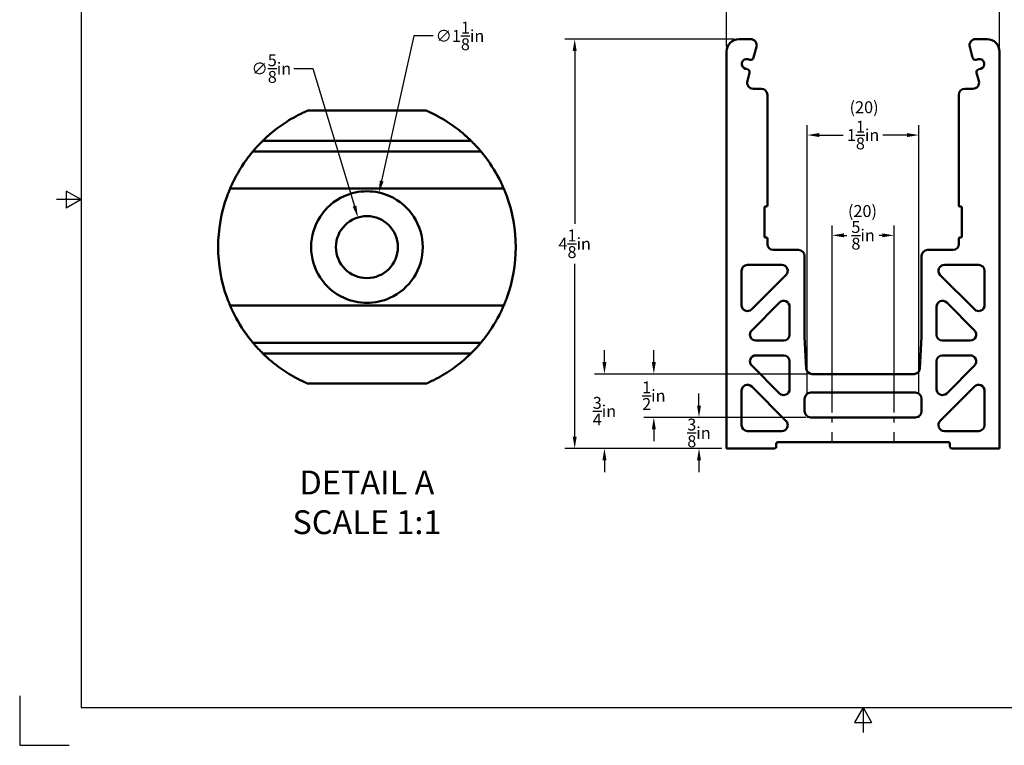
# Model space of a CAD drawing. Units: inches. Extents: x 0 to 17, y 0 to 11.
# Drawn here: x 0 to 9.9, y 0 to 7.3 of the extents above; entities that cross this region are included whole.
import ezdxf

# ---------------------------------------------------------------- set-up
doc = ezdxf.new("R2010")
doc.units = ezdxf.units.IN
doc.header["$LTSCALE"] = 0.75
doc.header["$MEASUREMENT"] = 0
doc.linetypes.add('HIDDEN2', pattern=[0.1875, 0.125, -0.0625])
for name, color, linetype, lineweight in [('Annotations', 7, 'Continuous', 25), ('Dimensions', 7, 'Continuous', 25), ('Hidden', 7, 'HIDDEN2', 25), ('Visible', 7, 'Continuous', 50)]:
    doc.layers.add(name, color=color, linetype=linetype, lineweight=lineweight)
doc.layers.add('Border', color=7, linetype='Continuous')
doc.styles.get("Standard").update_dxf_attribs({"font": 'arial.ttf'})
doc.dimstyles.get("Standard").update_dxf_attribs({"dimtxt": 0.12, "dimasz": 0.12, "dimexe": 0.1, "dimexo": 0.05, "dimgap": 0.06, "dimtad": 0, "dimtih": 1, "dimtoh": 1, "dimdec": 3, "dimzin": 12, "dimdsep": 46, "dimlunit": 5, "dimtxsty": 'Standard', "dimcen": 0, "dimclrd": 256, "dimclre": 256, "dimclrt": 256, "dimazin": 3, "dimtp": 0.01, "dimtm": 0.01, "dimtfac": 1, "dimtdec": 3, "dimtofl": 0, "dimtmove": 0, "dimatfit": 3, "dimfxl": 1, "dimtolj": 1, "dimtzin": 12, "dimarcsym": 1})

# ---------------------------------------------------------------- blocks, each defined once
blk = doc.blocks.new('ANSI_B_SHEET')
at = {"layer": 'Border'}
for p, q in [((0.62, 10.62), (0.62, 0.38)), ((0.47, 5.586603), (0.47, 5.413397)), ((0.62, 5.5), (0.47, 5.586603)), ((0.62, 5.5), (0.37, 5.5)), ((0.62, 5.5), (0.47, 5.413397)), ((0, 0.5), (0, 0)), ((0.62, 0.38), (16.38, 0.38)), ((8.5, 0.38), (8.413397, 0.23)), ((8.5, 0.38), (8.5, 0.13)), ((8.5, 0.38), (8.586603, 0.23)), ((8.413397, 0.23), (8.586603, 0.23)), ((0, 0), (0.5, 0))]:
    blk.add_line(p, q, dxfattribs=at)
blk = doc.blocks.new('*D21')
at = {"layer": 'Defpoints', "color": 0, "transparency": 16777216}
for p in [(7.250178, 7.117514), (5.593677, 2.992514), (7.125178, 2.992514)]:
    blk.add_point(p, dxfattribs=at)
at = {"layer": 'Dimensions', "lineweight": -2, "transparency": 16777216}
for p, q in [((7.200178, 7.117514), (5.493677, 7.117514)), ((5.593677, 6.997514), (5.593677, 5.256528)), ((5.593677, 3.112514), (5.593677, 4.8535)), ((7.075178, 2.992514), (5.493677, 2.992514))]:
    blk.add_line(p, q, dxfattribs=at)
at = {"layer": 'Dimensions', "transparency": 16777216}
for points in [[(5.573677, 6.997514), (5.613677, 6.997514), (5.593677, 7.117514)], [(5.573677, 3.112514), (5.613677, 3.112514), (5.593677, 2.992514)]]:
    blk.add_solid(points, dxfattribs=at)
at = {"layer": 'Dimensions', "transparency": 16777216, "insert": (5.593677, 5.055014), "char_height": 0.12, "attachment_point": 5}
blk.add_mtext('\\A1;4{\\H1x;\\S1/8;}in', dxfattribs=at)
blk = doc.blocks.new('*D22')
at = {"layer": 'Defpoints', "color": 0, "transparency": 16777216}
for p in [(9.875178, 7.671336), (7.125178, 6.992514), (9.875178, 6.992514)]:
    blk.add_point(p, dxfattribs=at)
at = {"layer": 'Dimensions', "lineweight": -2, "transparency": 16777216}
for p, q in [((7.125178, 7.042514), (7.125178, 7.771336)), ((9.875178, 7.042514), (9.875178, 7.771336)), ((7.245178, 7.671336), (8.291037, 7.671336)), ((9.755178, 7.671336), (8.709319, 7.671336))]:
    blk.add_line(p, q, dxfattribs=at)
at = {"layer": 'Dimensions', "transparency": 16777216}
for points in [[(7.245178, 7.691336), (7.245178, 7.651336), (7.125178, 7.671336)], [(9.755178, 7.691336), (9.755178, 7.651336), (9.875178, 7.671336)]]:
    blk.add_solid(points, dxfattribs=at)
at = {"layer": 'Dimensions', "transparency": 16777216, "insert": (8.500178, 7.671336), "char_height": 0.12, "attachment_point": 5}
blk.add_mtext('\\A1;2{\\H1x;\\S3/4;}in', dxfattribs=at)
blk = doc.blocks.new('*D23')
at = {"layer": 'Defpoints', "color": 0, "transparency": 16777216}
for p in [(9.062614, 6.150765), (7.937662, 3.544284), (9.062662, 3.544305)]:
    blk.add_point(p, dxfattribs=at)
at = {"layer": 'Dimensions', "lineweight": -2, "transparency": 16777216}
for p, q in [((7.937661, 3.594284), (7.937612, 6.250744)), ((9.062661, 3.594305), (9.062612, 6.250765)), ((8.057614, 6.150746), (8.299645, 6.150751)), ((8.942614, 6.150763), (8.700654, 6.150758))]:
    blk.add_line(p, q, dxfattribs=at)
at = {"layer": 'Dimensions', "transparency": 16777216}
for points in [[(8.057613, 6.170746), (8.057614, 6.130746), (7.937614, 6.150744)], [(8.942613, 6.170763), (8.942614, 6.130763), (9.062614, 6.150765)]]:
    blk.add_solid(points, dxfattribs=at)
at = {"layer": 'Dimensions', "transparency": 16777216, "insert": (8.50015, 6.150754), "char_height": 0.12, "attachment_point": 5}
blk.add_mtext('\\A1;1{\\H1x;\\S1/8;}in', dxfattribs=at)
blk = doc.blocks.new('*D24')
at = {"layer": 'Defpoints', "color": 0, "transparency": 16777216}
for p in [(8.812678, 5.140071), (8.187678, 3.305014), (8.812678, 3.305014)]:
    blk.add_point(p, dxfattribs=at)
at = {"layer": 'Dimensions', "lineweight": -2, "transparency": 16777216}
for p, q in [((8.187678, 3.355014), (8.187678, 5.240071)), ((8.812678, 3.355014), (8.812678, 5.240071)), ((8.307678, 5.140071), (8.336917, 5.140071)), ((8.692678, 5.140071), (8.663439, 5.140071))]:
    blk.add_line(p, q, dxfattribs=at)
at = {"layer": 'Dimensions', "transparency": 16777216}
for points in [[(8.307678, 5.160071), (8.307678, 5.120071), (8.187678, 5.140071)], [(8.692678, 5.160071), (8.692678, 5.120071), (8.812678, 5.140071)]]:
    blk.add_solid(points, dxfattribs=at)
at = {"layer": 'Dimensions', "transparency": 16777216, "insert": (8.500178, 5.140071), "char_height": 0.12, "attachment_point": 5}
blk.add_mtext('\\A1;{\\H1x;\\S5/8;}in', dxfattribs=at)
blk = doc.blocks.new('*D30')
at = {"layer": 'Defpoints', "color": 0, "transparency": 16777216}
for p in [(3.621775, 5.570857), (3.377515, 4.472694)]:
    blk.add_point(p, dxfattribs=at)
at = {"layer": 'Dimensions', "lineweight": -2, "transparency": 16777216}
for p, q in [((3.973031, 7.150061), (3.647829, 5.687994)), ((4.166005, 7.150061), (3.973031, 7.150061))]:
    blk.add_line(p, q, dxfattribs=at)
at = {"layer": 'Dimensions', "transparency": 16777216}
blk.add_solid([(3.628306, 5.692336), (3.667352, 5.683652), (3.621775, 5.570857)], dxfattribs=at)
at = {"layer": 'Dimensions', "transparency": 16777216, "insert": (4.437438, 7.150061), "char_height": 0.12, "attachment_point": 5}
blk.add_mtext('\\A1;∅1{\\H1x;\\S1/8;}in', dxfattribs=at)
blk = doc.blocks.new('*D31')
at = {"layer": 'Defpoints', "color": 0, "transparency": 16777216}
for p in [(3.408972, 5.32082), (3.59029, 4.722699)]:
    blk.add_point(p, dxfattribs=at)
at = {"layer": 'Dimensions', "lineweight": -2, "transparency": 16777216}
for p, q in [((2.761493, 6.820918), (2.954222, 6.820918)), ((2.954222, 6.820918), (3.374158, 5.435659))]:
    blk.add_line(p, q, dxfattribs=at)
at = {"layer": 'Dimensions', "transparency": 16777216}
blk.add_solid([(3.393298, 5.441461), (3.355019, 5.429857), (3.408972, 5.32082)], dxfattribs=at)
at = {"layer": 'Dimensions', "transparency": 16777216, "insert": (2.536432, 6.820918), "char_height": 0.12, "attachment_point": 5}
blk.add_mtext('\\A1;∅{\\H1x;\\S5/8;}in', dxfattribs=at)
blk = doc.blocks.new('*D32')
at = {"layer": 'Defpoints', "color": 0, "transparency": 16777216}
for p in [(7.986978, 3.742514), (5.89336, 2.992514), (7.125178, 2.992514)]:
    blk.add_point(p, dxfattribs=at)
at = {"layer": 'Dimensions', "lineweight": -2, "transparency": 16777216}
for p, q in [((5.89336, 3.862514), (5.89336, 3.982514)), ((7.936978, 3.742514), (5.79336, 3.742514)), ((7.075178, 2.992514), (5.79336, 2.992514)), ((5.89336, 2.872514), (5.89336, 2.752514))]:
    blk.add_line(p, q, dxfattribs=at)
at = {"layer": 'Dimensions', "transparency": 16777216}
for points in [[(5.87336, 3.862514), (5.91336, 3.862514), (5.89336, 3.742514)], [(5.87336, 2.872514), (5.91336, 2.872514), (5.89336, 2.992514)]]:
    blk.add_solid(points, dxfattribs=at)
at = {"layer": 'Dimensions', "transparency": 16777216, "insert": (5.89336, 3.367514), "char_height": 0.12, "attachment_point": 5}
blk.add_mtext('\\A1;{\\H1x;\\S3/4;}in', dxfattribs=at)
blk = doc.blocks.new('*D33')
at = {"layer": 'Defpoints', "color": 0, "transparency": 16777216}
for p in [(7.986978, 3.742514), (6.391301, 3.305014), (7.972678, 3.305014)]:
    blk.add_point(p, dxfattribs=at)
at = {"layer": 'Dimensions', "lineweight": -2, "transparency": 16777216}
for p, q in [((6.391301, 3.862514), (6.391301, 3.982514)), ((7.936978, 3.742514), (6.291301, 3.742514)), ((7.922678, 3.305014), (6.291301, 3.305014)), ((6.391301, 3.185014), (6.391301, 3.065014))]:
    blk.add_line(p, q, dxfattribs=at)
at = {"layer": 'Dimensions', "transparency": 16777216}
for points in [[(6.371301, 3.862514), (6.411301, 3.862514), (6.391301, 3.742514)], [(6.371301, 3.185014), (6.411301, 3.185014), (6.391301, 3.305014)]]:
    blk.add_solid(points, dxfattribs=at)
at = {"layer": 'Dimensions', "transparency": 16777216, "insert": (6.391301, 3.523764), "char_height": 0.12, "attachment_point": 5}
blk.add_mtext('\\A1;{\\H1x;\\S1/2;}in', dxfattribs=at)
blk = doc.blocks.new('*D34')
at = {"layer": 'Defpoints', "color": 0, "transparency": 16777216}
for p in [(7.972678, 3.305014), (6.846353, 2.992514), (7.125178, 2.992514)]:
    blk.add_point(p, dxfattribs=at)
at = {"layer": 'Dimensions', "lineweight": -2, "transparency": 16777216}
for p, q in [((6.846353, 3.425014), (6.846353, 3.545014)), ((7.922678, 3.305014), (6.746353, 3.305014)), ((7.075178, 2.992514), (6.746353, 2.992514)), ((6.846353, 2.872514), (6.846353, 2.752514))]:
    blk.add_line(p, q, dxfattribs=at)
at = {"layer": 'Dimensions', "transparency": 16777216}
for points in [[(6.826353, 3.425014), (6.866353, 3.425014), (6.846353, 3.305014)], [(6.826353, 2.872514), (6.866353, 2.872514), (6.846353, 2.992514)]]:
    blk.add_solid(points, dxfattribs=at)
at = {"layer": 'Dimensions', "transparency": 16777216, "insert": (6.846353, 3.148764), "char_height": 0.12, "attachment_point": 5}
blk.add_mtext('\\A1;{\\H1x;\\S3/8;}in', dxfattribs=at)

msp = doc.modelspace()

# ---------------------------------------------------------------- linework, layer by layer
at = {"layer": 'Hidden', "extrusion": (0, 1, 0)}
for p, q in [((7.937662, 3.544284, 113.999986), (7.937662, 3.768339, 113.999986)), ((9.062662, 3.544305, 113.999986), (9.062662, 3.768294, 113.999986)), ((7.937662, 3.315744, 113.999986), (7.937662, 3.305014, 113.999986)), ((8.187678, 3.055014, 114), (8.187678, 3.305014, 114)), ((8.812678, 3.055014, 114), (8.812678, 3.305014, 114)), ((9.062662, 3.315723, 113.999986), (9.062662, 3.305014, 113.999986))]:
    msp.add_line(p, q, dxfattribs=at)
at = {"layer": 'Hidden', "extrusion": (2.3e-15, -1, -6e-16)}
msp.add_arc((8.500162, 113.999986, -3.305014), 0.5625, 159.677074, 180, dxfattribs=at)
at = {"layer": 'Hidden', "extrusion": (2.5e-15, -1, 2e-16)}
msp.add_arc((8.500162, 113.999986, -3.305014), 0.5625, 0, 20.313772, dxfattribs=at)
at = {"layer": 'Visible', "extrusion": (0, 1, 0)}
for p, q in [((7.365201, 7.117514, 120), (7.250178, 7.117514, 120)), ((9.750178, 7.117514, 120), (9.635155, 7.117514, 120)), ((7.125178, 6.992514, 120), (7.125178, 2.992514, 120)), ((7.396903, 6.931847, 120), (7.425571, 7.038838, 120)), ((9.574785, 7.038838, 120), (9.603453, 6.931847, 120)), ((9.875178, 2.992514, 120), (9.875178, 6.992514, 120)), ((7.340842, 6.91581, 120), (7.360161, 6.910634, 120)), ((9.640195, 6.910634, 120), (9.659514, 6.91581, 120)), ((7.334279, 6.814041, 120), (7.314961, 6.819218, 120)), ((7.333759, 6.69619, 120), (7.355492, 6.777299, 120)), ((9.644864, 6.777299, 120), (9.666597, 6.69619, 120)), ((9.685395, 6.819218, 120), (9.666077, 6.814041, 120)), ((7.475178, 6.617514, 120), (7.39413, 6.617514, 120)), ((7.535178, 5.440014, 120), (7.535178, 6.557514, 120)), ((9.465178, 6.557514, 120), (9.465178, 5.440014, 120)), ((9.606226, 6.617514, 120), (9.525178, 6.617514, 120)), ((7.505178, 5.127514, 120), (7.505178, 5.420014, 120)), ((7.515178, 5.430014, 120), (7.525178, 5.430014, 120)), ((9.475178, 5.430014, 120), (9.485178, 5.430014, 120)), ((9.495178, 5.420014, 120), (9.495178, 5.127514, 120)), ((7.525178, 5.117514, 120), (7.515178, 5.117514, 120)), ((7.535178, 5.052514, 120), (7.535178, 5.107514, 120)), ((9.465178, 5.107514, 120), (9.465178, 5.052514, 120)), ((9.485178, 5.117514, 120), (9.475178, 5.117514, 120)), ((7.850178, 4.992514, 120), (7.595178, 4.992514, 120)), ((9.405178, 4.992514, 120), (9.150178, 4.992514, 120)), ((7.910178, 4.115917, 120), (7.910178, 4.932514, 120)), ((9.090178, 4.932514, 120), (9.090178, 4.115917, 120)), ((7.275178, 4.436999, 120), (7.275178, 4.782514, 120)), ((7.335178, 4.842514, 120), (7.680693, 4.842514, 120)), ((9.319663, 4.842514, 120), (9.665178, 4.842514, 120)), ((9.725178, 4.782514, 120), (9.725178, 4.436999, 120)), ((7.72312, 4.740088, 120), (7.377604, 4.394572, 120)), ((9.622752, 4.394572, 120), (9.277236, 4.740088, 120)), ((7.377604, 4.18244, 120), (7.657752, 4.462588, 120)), ((7.760178, 4.420161, 120), (7.760178, 4.140014, 120)), ((9.240178, 4.140014, 120), (9.240178, 4.420161, 120)), ((9.342604, 4.462588, 120), (9.622752, 4.18244, 120)), ((7.700178, 4.080014, 120), (7.420031, 4.080014, 120)), ((7.927063, 3.799318, 120), (7.910178, 4.115917, 120)), ((9.090178, 4.115917, 120), (9.073293, 3.799318, 120)), ((9.580325, 4.080014, 120), (9.300178, 4.080014, 120)), ((7.420031, 3.930014, 120), (7.700178, 3.930014, 120)), ((9.300178, 3.930014, 120), (9.580325, 3.930014, 120)), ((7.657752, 3.54744, 120), (7.377604, 3.827588, 120)), ((7.760178, 3.870014, 120), (7.760178, 3.589867, 120)), ((9.240178, 3.589867, 120), (9.240178, 3.870014, 120)), ((9.622752, 3.827588, 120), (9.342604, 3.54744, 120)), ((9.013378, 3.742514, 120), (7.986978, 3.742514, 120)), ((7.275178, 3.227514, 120), (7.275178, 3.573029, 120)), ((7.377604, 3.615456, 120), (7.72312, 3.26994, 120)), ((9.277236, 3.26994, 120), (9.622752, 3.615456, 120)), ((9.725178, 3.573029, 120), (9.725178, 3.227514, 120)), ((7.910178, 3.367514, 120), (7.910178, 3.492514, 120)), ((7.972678, 3.555014, 120), (9.027678, 3.555014, 120)), ((9.090178, 3.492514, 120), (9.090178, 3.367514, 120)), ((9.027678, 3.305014, 120), (7.972678, 3.305014, 120)), ((7.680693, 3.167514, 120), (7.335178, 3.167514, 120)), ((9.665178, 3.167514, 120), (9.319663, 3.167514, 120)), ((7.125178, 2.992514, 120), (7.610178, 2.992514, 120)), ((7.625178, 3.007514, 120), (7.625178, 3.040014, 120)), ((7.640178, 3.055014, 120), (9.360178, 3.055014, 120)), ((9.375178, 3.040014, 120), (9.375178, 3.007514, 120)), ((9.390178, 2.992514, 120), (9.875178, 2.992514, 120))]:
    msp.add_line(p, q, dxfattribs=at)
at = {"layer": 'Visible'}
for p, q in [((4.0988, 6.396759, 1.937463), (2.90049, 6.396759, 1.937463)), ((4.548165, 6.094236, 1.999963), (2.451124, 6.094236, 1.999963)), ((4.64785, 5.986759, 1.502463), (2.35144, 5.986759, 1.502463)), ((4.878589, 5.611759, -0.122537), (2.120701, 5.611759, -0.122537)), ((4.878576, 4.431759, -0.122537), (2.120714, 4.431759, -0.122537)), ((4.647823, 4.056759, 1.502463), (2.351466, 4.056759, 1.502463)), ((4.548134, 3.949282, 1.999963), (2.451156, 3.949282, 1.999963)), ((4.098728, 3.646759, 1.937463), (2.900562, 3.646759, 1.937463))]:
    msp.add_line(p, q, dxfattribs=at)
at = {"layer": 'Visible', "extrusion": (2e-16, -3e-16, -1)}
msp.add_circle((-3.499631, 5.021759, 1.750037), 0.3125, dxfattribs=at)
at = {"layer": 'Visible'}
for centre, radius, start, end in [((7.250178, 6.992514, 120), 0.125, 90, 180), ((7.365201, 7.055014, 120), 0.0625, 345, 90), ((9.635155, 7.055014, 120), 0.0625, 90, 195), ((9.750178, 6.992514, 120), 0.125, 360, 90), ((7.367926, 6.939612, 120), 0.03, 255, 345), ((9.63243, 6.939612, 120), 0.03, 195, 285), ((7.326514, 6.785063, 120), 0.03, 345, 75), ((9.673842, 6.785063, 120), 0.03, 105, 195), ((7.475178, 6.557514, 120), 0.06, 0, 90), ((9.525178, 6.557514, 120), 0.06, 90, 180), ((3.499645, 5.021775, -1.312537), 0.5625, 114.170983, 245.836781), ((3.499645, 5.021775, -1.312537), 0.5625, 294.163219, 65.829017), ((7.525178, 5.440014, 120), 0.01, 270, 360), ((9.475178, 5.440014, 120), 0.01, 180, 270), ((7.525178, 5.107514, 120), 0.01, 360, 90), ((9.475178, 5.107514, 120), 0.01, 90, 180), ((7.850178, 4.932514, 120), 0.06, 0, 90), ((9.150178, 4.932514, 120), 0.06, 90, 180), ((7.610178, 3.007514, 120), 0.015, 270, 360), ((9.390178, 3.007514, 120), 0.015, 180, 270)]:
    msp.add_arc(centre, radius, start, end, dxfattribs=at)
at = {"layer": 'Visible', "extrusion": (1e-16, 0, -1)}
for centre, radius, start, end in [((-7.327901, 6.867514, -120), 0.05, 285, 105), ((-9.672454, 6.867514, -120), 0.05, 75, 255), ((-7.39413, 6.680014, -120), 0.0625, 270, 15), ((-9.606226, 6.680014, -120), 0.0625, 165, 270), ((-7.515178, 5.420014, -120), 0.01, 360, 90), ((-9.485178, 5.420014, -120), 0.01, 90, 180), ((-7.515178, 5.127514, -120), 0.01, 270, 0), ((-9.485178, 5.127514, -120), 0.01, 180, 270), ((-7.595178, 5.052514, -120), 0.06, 270, 0), ((-9.405178, 5.052514, -120), 0.06, 180, 270), ((-7.335178, 4.782514, -120), 0.06, 0, 90), ((-7.680693, 4.782514, -120), 0.06, 90, 225), ((-9.319663, 4.782514, -120), 0.06, 315, 90), ((-9.665178, 4.782514, -120), 0.06, 90, 180), ((-7.700178, 4.420161, -120), 0.06, 45, 180), ((-9.300178, 4.420161, -120), 0.06, 0, 135), ((-7.335178, 4.436999, -120), 0.06, 225, 360), ((-9.665178, 4.436999, -120), 0.06, 180, 315), ((-7.420031, 4.140014, -120), 0.06, 270, 45), ((-9.580325, 4.140014, -120), 0.06, 135, 270), ((-7.700178, 4.140014, -120), 0.06, 180, 270), ((-9.300178, 4.140014, -120), 0.06, 270, 0), ((-7.420031, 3.870014, -120), 0.06, 315, 90), ((-7.700178, 3.870014, -120), 0.06, 90, 180), ((-9.300178, 3.870014, -120), 0.06, 0, 90), ((-9.580325, 3.870014, -120), 0.06, 90, 225), ((-7.986978, 3.802514, -120), 0.06, 270, 356.947117), ((-9.013378, 3.802514, -120), 0.06, 183.052883, 270), ((-7.335178, 3.573029, -120), 0.06, 0, 135), ((-7.700178, 3.589867, -120), 0.06, 180, 315), ((-9.300178, 3.589867, -120), 0.06, 225, 0), ((-9.665178, 3.573029, -120), 0.06, 45, 180), ((-7.972678, 3.492514, -120), 0.0625, 0, 90), ((-9.027678, 3.492514, -120), 0.0625, 90, 180), ((-7.972678, 3.367514, -120), 0.0625, 270, 0), ((-9.027678, 3.367514, -120), 0.0625, 180, 270), ((-7.335178, 3.227514, -120), 0.06, 270, 0), ((-7.680693, 3.227514, -120), 0.06, 135, 270), ((-9.319663, 3.227514, -120), 0.06, 270, 45), ((-9.665178, 3.227514, -120), 0.06, 180, 270), ((-7.640178, 3.040014, -120), 0.015, 360, 90), ((-9.360178, 3.040014, -120), 0.015, 90, 180)]:
    msp.add_arc(centre, radius, start, end, dxfattribs=at)
at = {"layer": 'Visible', "extrusion": (0, 0, -1)}
for centre, start, end in [((-3.499645, 5.021775, -2.062463), 49.175312, 56.44989), ((-3.499645, 5.021775, -2.062463), 123.55011, 130.824688), ((-3.499645, 5.021775, -1.562463), 43.108997, 45.646705), ((-3.499645, 5.021775, -1.562463), 134.353295, 136.891003), ((-3.499645, 5.021775, 0.062537), 25.681267, 37.112412), ((-3.499645, 5.021775, 0.062537), 142.887588, 154.318733), ((-3.499645, 5.021775, 1.312537), 339.99047, 20.008262), ((-3.499645, 5.021775, 1.312537), 159.991738, 200.00953), ((-3.499645, 5.021775, 0.062537), 322.886093, 334.31741), ((-3.499645, 5.021775, 0.062537), 205.68259, 217.113907), ((-3.499645, 5.021775, -1.562463), 314.35159, 316.88937), ((-3.499645, 5.021775, -1.562463), 223.11063, 225.64841), ((-3.499645, 5.021775, -2.062463), 303.547953, 310.822864), ((-3.499645, 5.021775, -2.062463), 229.177136, 236.452047)]:
    msp.add_arc(centre, 1.499856, start, end, dxfattribs=at)
at = {"layer": 'Visible', "extrusion": (2e-16, 0.998581, -0.053258)}
for start_param, end_param in [(-1.17872574, -1.16651227), (1.16651227, 1.17872574)]:
    msp.add_ellipse((3.499645, 5.021775, -12.001341), major_axis=(0, 1.499856, 28.122304), ratio=0.05325764, start_param=start_param, end_param=end_param, dxfattribs=at)
at = {"layer": 'Visible', "extrusion": (-2e-16, -0.998581, -0.053258)}
for start_param, end_param in [(1.16648965, 1.17870323), (-1.17870323, -1.16648965)]:
    msp.add_ellipse((3.499645, 5.021775, -12.001926), major_axis=(0, -1.499856, 28.122305), ratio=0.05325764, start_param=start_param, end_param=end_param, dxfattribs=at)
at = {"layer": 'Visible'}
for points, knots in [([(2.670725, 6.271759, 2.062463), (2.698331, 6.290066, 2.062463), (2.728959, 6.308953, 2.058321), (2.789574, 6.343358, 2.041692), (2.819604, 6.358913, 2.029439), (2.861111, 6.379032, 2.002856), (2.878753, 6.387131, 1.988512), (2.892502, 6.393255, 1.967278), (2.895436, 6.394548, 1.961637), (2.899447, 6.396306, 1.949693), (2.90049, 6.396759, 1.943376), (2.90049, 6.396759, 1.937463)], [-0.748200323, -0.748200323, -0.748200323, -0.748200323, -0.49579419, -0.49579419, -0.243388056, -0.243388056, -0.090120919, -0.090120919, -0.04506046, -0.04506046, 0, 0, 0, 0]), ([(4.0988, 6.396759, 1.937463), (4.0988, 6.396759, 1.943376), (4.099843, 6.396306, 1.949693), (4.103854, 6.394548, 1.961637), (4.106788, 6.393255, 1.967278), (4.120537, 6.387131, 1.988512), (4.138179, 6.379032, 2.002856), (4.179686, 6.358913, 2.029439), (4.209716, 6.343358, 2.041692), (4.270331, 6.308953, 2.058321), (4.300959, 6.290066, 2.062463), (4.328565, 6.271759, 2.062463)], [0, 0, 0, 0, 0.04506046, 0.04506046, 0.090120919, 0.090120919, 0.243388056, 0.243388056, 0.49579419, 0.49579419, 0.748200323, 0.748200323, 0.748200323, 0.748200323]), ([(2.451124, 6.094236, 1.999963), (2.451124, 6.094236, 2.007662), (2.452668, 6.09575, 2.015589), (2.458329, 6.101241, 2.02969), (2.462433, 6.105194, 2.035878), (2.47357, 6.11577, 2.048188), (2.482061, 6.123702, 2.053781), (2.500298, 6.140268, 2.060925), (2.51005, 6.148902, 2.062463), (2.519119, 6.156736, 2.062463)], [0.614478061, 0.614478061, 0.614478061, 0.614478061, 0.673144308, 0.673144308, 0.731810555, 0.731810555, 0.823128959, 0.823128959, 0.914447364, 0.914447364, 0.914447364, 0.914447364]), ([(4.480171, 6.156736, 2.062463), (4.48924, 6.148902, 2.062463), (4.498992, 6.140268, 2.060925), (4.517229, 6.123702, 2.053781), (4.52572, 6.11577, 2.048188), (4.536857, 6.105194, 2.035878), (4.540961, 6.101241, 2.02969), (4.546622, 6.09575, 2.015589), (4.548165, 6.094236, 2.007662), (4.548165, 6.094236, 1.999963)], [0.313506392, 0.313506392, 0.313506392, 0.313506392, 0.404824797, 0.404824797, 0.496143202, 0.496143202, 0.554809449, 0.554809449, 0.613475695, 0.613475695, 0.613475695, 0.613475695]), ([(2.30358, 5.926759, -0.062537), (2.309449, 5.934516, -0.062537), (2.31586, 5.942818, -0.060959), (2.328054, 5.958279, -0.054281), (2.333834, 5.965443, -0.049188), (2.342128, 5.975586, -0.03802), (2.345517, 5.979674, -0.031808), (2.350183, 5.985268, -0.017818), (2.35144, 5.986759, -0.010026), (2.35144, 5.986759, -0.002537)], [-0.262371703, -0.262371703, -0.262371703, -0.262371703, -0.188252733, -0.188252733, -0.114133763, -0.114133763, -0.057066881, -0.057066881, 0, 0, 0, 0]), ([(2.35144, 5.986759, 1.502463), (2.35144, 5.986759, 1.510548), (2.352893, 5.988495, 1.51888), (2.358284, 5.994853, 1.533609), (2.362216, 5.999459, 1.540015), (2.371488, 6.010153, 1.550709), (2.377693, 6.017211, 1.555284), (2.390983, 6.031991, 1.561158), (2.39807, 6.039711, 1.562463), (2.404667, 6.046759, 1.562463)], [0.548267053, 0.548267053, 0.548267053, 0.548267053, 0.609880332, 0.609880332, 0.67149361, 0.67149361, 0.745060646, 0.745060646, 0.818627683, 0.818627683, 0.818627683, 0.818627683]), ([(4.594622, 6.046759, 1.562463), (4.60122, 6.039711, 1.562463), (4.608307, 6.031991, 1.561158), (4.621597, 6.017211, 1.555284), (4.627801, 6.010153, 1.550709), (4.637074, 5.999459, 1.540015), (4.641006, 5.994853, 1.533609), (4.646397, 5.988495, 1.51888), (4.64785, 5.986759, 1.510548), (4.64785, 5.986759, 1.502463)], [0.278309264, 0.278309264, 0.278309264, 0.278309264, 0.3518763, 0.3518763, 0.425443336, 0.425443336, 0.487056615, 0.487056615, 0.548669893, 0.548669893, 0.548669893, 0.548669893]), ([(4.64785, 5.986759, -0.002537), (4.64785, 5.986759, -0.010026), (4.649107, 5.985268, -0.017818), (4.653773, 5.979674, -0.031808), (4.657162, 5.975586, -0.03802), (4.665456, 5.965443, -0.049188), (4.671236, 5.958279, -0.054281), (4.68343, 5.942818, -0.060959), (4.689841, 5.934516, -0.062537), (4.69571, 5.926759, -0.062537)], [0, 0, 0, 0, 0.057066881, 0.057066881, 0.114133763, 0.114133763, 0.188252733, 0.188252733, 0.262371703, 0.262371703, 0.262371703, 0.262371703]), ([(2.120701, 5.611759, -0.122537), (2.120701, 5.611759, -0.114855), (2.121369, 5.613328, -0.106725), (2.124045, 5.619526, -0.091946), (2.126056, 5.624149, -0.085295), (2.130789, 5.634831, -0.074613), (2.133874, 5.641698, -0.07), (2.140686, 5.656493, -0.063965), (2.144415, 5.664417, -0.062537), (2.147946, 5.671759, -0.062537)], [0.484902962, 0.484902962, 0.484902962, 0.484902962, 0.543443435, 0.543443435, 0.601983907, 0.601983907, 0.664068288, 0.664068288, 0.726152668, 0.726152668, 0.726152668, 0.726152668]), ([(4.851344, 5.671759, -0.062537), (4.854874, 5.664417, -0.062537), (4.858604, 5.656493, -0.063965), (4.865416, 5.641698, -0.07), (4.868501, 5.634831, -0.074613), (4.873234, 5.624149, -0.085295), (4.875245, 5.619526, -0.091946), (4.877921, 5.613328, -0.106725), (4.878589, 5.611759, -0.114855), (4.878589, 5.611759, -0.122537)], [0.243683207, 0.243683207, 0.243683207, 0.243683207, 0.305767587, 0.305767587, 0.367851968, 0.367851968, 0.42639244, 0.42639244, 0.484932913, 0.484932913, 0.484932913, 0.484932913]), ([(2.090315, 5.534959, -1.312537), (2.093085, 5.542566, -1.312537), (2.096117, 5.550683, -1.311007), (2.101854, 5.565663, -1.304722), (2.104555, 5.572527, -1.299966), (2.108743, 5.583015, -1.289185), (2.110561, 5.587484, -1.28259), (2.112837, 5.593038, -1.26905), (2.113453, 5.594525, -1.262284), (2.113598, 5.594874, -1.255733)], [0.710511445, 0.710511445, 0.710511445, 0.710511445, 0.772199694, 0.772199694, 0.833887942, 0.833887942, 0.89116977, 0.89116977, 0.940396107, 0.940396107, 0.940396107, 0.940396107]), ([(3.729967, 5.534959, -1.312537), (3.695556, 5.550403, -1.312537), (3.657286, 5.563216, -1.30653), (3.578468, 5.580203, -1.293402), (3.537823, 5.584275, -1.286713), (3.461467, 5.584275, -1.286713), (3.420822, 5.580203, -1.293402), (3.342003, 5.563216, -1.30653), (3.303734, 5.550403, -1.312537), (3.269323, 5.534959, -1.312537)], [0.35334457, 0.35334457, 0.35334457, 0.35334457, 0.64023146, 0.64023146, 0.93115003, 0.93115003, 1.22206859, 1.22206859, 1.50895548, 1.50895548, 1.50895548, 1.50895548]), ([(4.885692, 5.594874, -1.255733), (4.885836, 5.594525, -1.262284), (4.886453, 5.593038, -1.26905), (4.888728, 5.587484, -1.28259), (4.890547, 5.583015, -1.289185), (4.894735, 5.572527, -1.299966), (4.897436, 5.565663, -1.304722), (4.903172, 5.550683, -1.311007), (4.906205, 5.542566, -1.312537), (4.908975, 5.534959, -1.312537)], [0.00805549, 0.00805549, 0.00805549, 0.00805549, 0.057281828, 0.057281828, 0.114563655, 0.114563655, 0.176251903, 0.176251903, 0.237940152, 0.237940152, 0.237940152, 0.237940152]), ([(2.113611, 4.448645, -1.255733), (2.113466, 4.448994, -1.262284), (2.11285, 4.450481, -1.26905), (2.110574, 4.456035, -1.28259), (2.108756, 4.460504, -1.289185), (2.104568, 4.470992, -1.299966), (2.101866, 4.477856, -1.304722), (2.096129, 4.492836, -1.311007), (2.093097, 4.500953, -1.312537), (2.090326, 4.50856, -1.312537)], [0.482288452, 0.482288452, 0.482288452, 0.482288452, 0.531514772, 0.531514772, 0.588796583, 0.588796583, 0.650485387, 0.650485387, 0.712174191, 0.712174191, 0.712174191, 0.712174191]), ([(3.269393, 4.50856, -1.312537), (3.303789, 4.493128, -1.312537), (3.342041, 4.480325, -1.306539), (3.420836, 4.463346, -1.293432), (3.461475, 4.459275, -1.286758), (3.537815, 4.459275, -1.286758), (3.578454, 4.463346, -1.293432), (3.657249, 4.480325, -1.306539), (3.695501, 4.493128, -1.312537), (3.729897, 4.50856, -1.312537)], [0.35340068, 0.35340068, 0.35340068, 0.35340068, 0.64013771, 0.64013771, 0.93099215, 0.93099215, 1.22184659, 1.22184659, 1.50858362, 1.50858362, 1.50858362, 1.50858362]), ([(4.908963, 4.50856, -1.312537), (4.906193, 4.500953, -1.312537), (4.903161, 4.492836, -1.311007), (4.897423, 4.477856, -1.304722), (4.894722, 4.470992, -1.299966), (4.890534, 4.460504, -1.289185), (4.888716, 4.456035, -1.28259), (4.88644, 4.450481, -1.26905), (4.885823, 4.448994, -1.262284), (4.885679, 4.448645, -1.255733)], [0.236281427, 0.236281427, 0.236281427, 0.236281427, 0.297970231, 0.297970231, 0.359659035, 0.359659035, 0.416940846, 0.416940846, 0.466167165, 0.466167165, 0.466167165, 0.466167165]), ([(2.147961, 4.371759, -0.062537), (2.14443, 4.379102, -0.062537), (2.140701, 4.387026, -0.063965), (2.133888, 4.401821, -0.07), (2.130803, 4.408688, -0.074613), (2.12607, 4.41937, -0.085295), (2.124059, 4.423993, -0.091946), (2.121382, 4.430191, -0.106725), (2.120714, 4.431759, -0.114855), (2.120714, 4.431759, -0.122537)], [-0.241251063, -0.241251063, -0.241251063, -0.241251063, -0.179166142, -0.179166142, -0.117081221, -0.117081221, -0.058540611, -0.058540611, 0, 0, 0, 0]), ([(4.878576, 4.431759, -0.122537), (4.878576, 4.431759, -0.114855), (4.877908, 4.430191, -0.106725), (4.875231, 4.423993, -0.091946), (4.87322, 4.41937, -0.085295), (4.868487, 4.408688, -0.074613), (4.865402, 4.401821, -0.07), (4.858589, 4.387026, -0.063965), (4.85486, 4.379102, -0.062537), (4.851329, 4.371759, -0.062537)], [0, 0, 0, 0, 0.058540611, 0.058540611, 0.117081221, 0.117081221, 0.179166142, 0.179166142, 0.241251063, 0.241251063, 0.241251063, 0.241251063]), ([(2.351466, 4.056759, -0.002537), (2.351466, 4.056759, -0.010026), (2.350209, 4.058251, -0.017818), (2.345543, 4.063845, -0.031808), (2.342154, 4.067933, -0.03802), (2.33386, 4.078076, -0.049187), (2.328079, 4.08524, -0.054281), (2.315884, 4.100701, -0.060959), (2.309473, 4.109003, -0.062537), (2.303603, 4.116759, -0.062537)], [0.519825605, 0.519825605, 0.519825605, 0.519825605, 0.576892479, 0.576892479, 0.633959353, 0.633959353, 0.708079972, 0.708079972, 0.782200591, 0.782200591, 0.782200591, 0.782200591]), ([(4.695687, 4.116759, -0.062537), (4.689817, 4.109003, -0.062537), (4.683405, 4.100701, -0.060959), (4.671211, 4.08524, -0.054281), (4.66543, 4.078076, -0.049187), (4.657136, 4.067933, -0.03802), (4.653747, 4.063845, -0.031808), (4.649081, 4.058251, -0.017818), (4.647823, 4.056759, -0.010026), (4.647823, 4.056759, -0.002537)], [0.257277627, 0.257277627, 0.257277627, 0.257277627, 0.331398245, 0.331398245, 0.405518864, 0.405518864, 0.462585739, 0.462585739, 0.519652613, 0.519652613, 0.519652613, 0.519652613]), ([(2.404697, 3.996759, 1.562463), (2.398098, 4.003808, 1.562463), (2.391012, 4.011528, 1.561158), (2.377721, 4.026308, 1.555284), (2.371516, 4.033366, 1.550709), (2.362243, 4.04406, 1.540015), (2.35831, 4.048666, 1.533609), (2.352919, 4.055024, 1.518881), (2.351466, 4.056759, 1.510549), (2.351466, 4.056759, 1.502463)], [-0.270364755, -0.270364755, -0.270364755, -0.270364755, -0.196796104, -0.196796104, -0.123227454, -0.123227454, -0.061613727, -0.061613727, 0, 0, 0, 0]), ([(4.647823, 4.056759, 1.502463), (4.647823, 4.056759, 1.510549), (4.64637, 4.055024, 1.518881), (4.640979, 4.048666, 1.533609), (4.637047, 4.04406, 1.540015), (4.627774, 4.033366, 1.550709), (4.621569, 4.026308, 1.555284), (4.608278, 4.011528, 1.561158), (4.601191, 4.003808, 1.562463), (4.594593, 3.996759, 1.562463)], [0, 0, 0, 0, 0.061613727, 0.061613727, 0.123227454, 0.123227454, 0.196796104, 0.196796104, 0.270364755, 0.270364755, 0.270364755, 0.270364755]), ([(2.519155, 3.886782, 2.062463), (2.510086, 3.894617, 2.062463), (2.500333, 3.903251, 2.060925), (2.482095, 3.919817, 2.05378), (2.473603, 3.927749, 2.048188), (2.462465, 3.938325, 2.035878), (2.458361, 3.942278, 2.02969), (2.4527, 3.947769, 2.015589), (2.451156, 3.949282, 2.007662), (2.451156, 3.949282, 1.999963)], [-0.299975847, -0.299975847, -0.299975847, -0.299975847, -0.208654109, -0.208654109, -0.117332371, -0.117332371, -0.058666186, -0.058666186, 0, 0, 0, 0]), ([(4.548134, 3.949282, 1.999963), (4.548134, 3.949282, 2.007662), (4.54659, 3.947769, 2.015589), (4.540928, 3.942278, 2.02969), (4.536824, 3.938325, 2.035878), (4.525687, 3.927749, 2.048188), (4.517195, 3.919817, 2.05378), (4.498957, 3.903251, 2.060925), (4.489204, 3.894617, 2.062463), (4.480135, 3.886782, 2.062463)], [0, 0, 0, 0, 0.058666186, 0.058666186, 0.117332371, 0.117332371, 0.208654109, 0.208654109, 0.299975847, 0.299975847, 0.299975847, 0.299975847]), ([(2.900562, 3.646759, 1.937463), (2.900562, 3.646759, 1.943376), (2.899518, 3.647213, 1.949692), (2.895508, 3.648971, 1.961636), (2.892573, 3.650263, 1.967277), (2.878823, 3.656387, 1.988511), (2.861179, 3.664486, 2.002854), (2.819667, 3.684605, 2.029438), (2.789634, 3.700159, 2.041691), (2.729013, 3.734565, 2.058321), (2.698381, 3.753452, 2.062463), (2.670772, 3.771759, 2.062463)], [1.393980906, 1.393980906, 1.393980906, 1.393980906, 1.439039995, 1.439039995, 1.484099084, 1.484099084, 1.637373371, 1.637373371, 1.889799933, 1.889799933, 2.142226495, 2.142226495, 2.142226495, 2.142226495]), ([(4.328518, 3.771759, 2.062463), (4.300909, 3.753452, 2.062463), (4.270277, 3.734565, 2.058321), (4.209656, 3.700159, 2.041691), (4.179622, 3.684605, 2.029438), (4.138111, 3.664486, 2.002854), (4.120467, 3.656387, 1.988511), (4.106717, 3.650263, 1.967277), (4.103782, 3.648971, 1.961636), (4.099772, 3.647213, 1.949692), (4.098728, 3.646759, 1.943376), (4.098728, 3.646759, 1.937463)], [0.646550864, 0.646550864, 0.646550864, 0.646550864, 0.898977427, 0.898977427, 1.151403989, 1.151403989, 1.304678276, 1.304678276, 1.349737364, 1.349737364, 1.394796453, 1.394796453, 1.394796453, 1.394796453])]:
    msp.add_open_spline(points, degree=3, knots=knots, dxfattribs=at)

# ---------------------------------------------------------------- block references
at = {"layer": 'Border'}
msp.add_blockref('ANSI_B_SHEET', (0, 0), dxfattribs=at)

# ---------------------------------------------------------------- texts
at = {"layer": 'Annotations', "char_height": 0.12, "attachment_point": 1}
for width, insert in [(0.567564, (8.364173, 6.491221)), (0.282411, (8.347696, 5.444962))]:
    msp.add_mtext_dynamic_manual_height_columns('(20)', width=width, gutter_width=0.6, heights=[0], dxfattribs=dict(at, insert=insert))
at = {"layer": 'Annotations', "insert": (3.499645, 2.768807), "char_height": 0.24, "width": 1.702101, "attachment_point": 2}
msp.add_mtext('DETAIL A\\PSCALE 1:1', dxfattribs=at)

# ---------------------------------------------------------------- dimensions: what is measured, and where the dimension line sits
at = {"layer": 'Dimensions'}
dim = msp.add_aligned_dim(p1=(7.125178, 6.992514), p2=(9.875178, 6.992514), distance=0.678822, dimstyle='Standard', override={"dimlfac": 1, "dimpost": 'in', "dimclrd": 256, "dimclre": 256}, dxfattribs=at)
dim.commit()
dim.dimension.update_dxf_attribs({"geometry": '*D22', "text_midpoint": (8.500178, 7.671336)})
for p1, p2, picture, middle in [((3.377515, 4.472694), (3.621775, 5.570857), '*D30', (4.437438, 7.150061)), ((3.59029, 4.722699), (3.408972, 5.32082), '*D31', (2.536432, 6.820918))]:
    dim = msp.add_diameter_dim_2p(p1=p1, p2=p2, dimstyle='Standard', override={"dimlfac": 1, "dimpost": 'in'}, dxfattribs=at)
    dim.commit()
    dim.dimension.update_dxf_attribs({"geometry": picture, "text_midpoint": middle, "dimtype": 163})
for base, p1, p2, angle, picture, middle, dimtype in [((5.593677, 2.992514), (7.250178, 7.117514), (7.125178, 2.992514), 90, '*D21', (5.593677, 5.055014), 160), ((9.062614, 6.150765), (7.937662, 3.544284), (9.062662, 3.544305), 0.0010695, '*D23', (8.50015, 6.150754), 161), ((8.812678, 5.140071), (8.187678, 3.305014), (8.812678, 3.305014), 0, '*D24', (8.500178, 5.140071), 161), ((6.846353, 2.992514), (7.972678, 3.305014), (7.125178, 2.992514), 270, '*D34', (6.846353, 3.148764), 160)]:
    dim = msp.add_linear_dim(base=base, p1=p1, p2=p2, angle=angle, dimstyle='Standard', override={"dimlfac": 1, "dimpost": 'in'}, dxfattribs=at)
    dim.commit()
    dim.dimension.update_dxf_attribs({"geometry": picture, "text_midpoint": middle, "dimtype": dimtype})
for base, p2, picture, middle in [((5.89336, 2.992514), (7.125178, 2.992514), '*D32', (5.89336, 3.367514)), ((6.391301, 3.305014), (7.972678, 3.305014), '*D33', (6.391301, 3.523764))]:
    dim = msp.add_linear_dim(base=base, p1=(7.986978, 3.742514), p2=p2, angle=270, dimstyle='Standard', override={"dimlfac": 1, "dimpost": 'in', "dimclrd": 256, "dimclre": 256}, dxfattribs=at)
    dim.commit()
    dim.dimension.update_dxf_attribs({"geometry": picture, "text_midpoint": middle})

doc.saveas('drawing.dxf')
